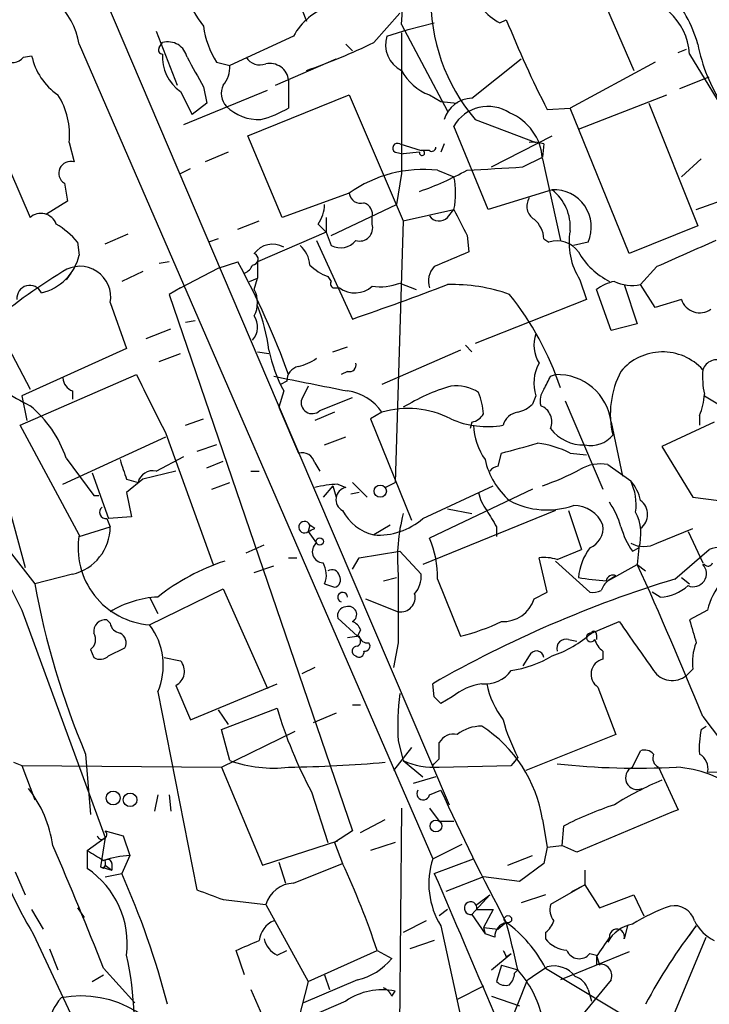
# Model space of a CAD drawing. Extents: x 5 to 18821, y -129987 to 5654.
# Drawn here: x 667 to 702, y 5403 to 5454 of the extents above; entities that cross this region are included whole.
import ezdxf

# ---------------------------------------------------------------- set-up
doc = ezdxf.new("R2010")
doc.units = 0
doc.header["$MEASUREMENT"] = 0
doc.layers.add('MAIN', color=5, linetype='CONTINUOUS')

msp = doc.modelspace()

# ---------------------------------------------------------------- linework, layer by layer
at = {"layer": 'MAIN'}
for p, q in [((680.2967, 5456.3796), (681.3973, 5453.5856)), ((670.814, 5455.1096), (679.8733, 5433.8583)), ((696.6373, 5454.9403), (698.3307, 5451.0456)), ((684.8687, 5452.4849), (686.2233, 5454.0089)), ((686.308, 5453.4163), (688.6787, 5448.9289)), ((686.6467, 5453.1623), (688.0013, 5453.5009)), ((691.388, 5453.5009), (691.7267, 5453.6703)), ((673.608, 5453.0776), (674.7087, 5450.2836)), ((680.72, 5452.8236), (677.418, 5451.2996)), ((685.546, 5452.8236), (686.6467, 5453.1623)), ((669.6287, 5452.4003), (687.9167, 5410.2363)), ((673.7773, 5452.2309), (673.9467, 5452.4849)), ((683.4293, 5452.4003), (683.768, 5452.0616)), ((666.75, 5451.7229), (667.1733, 5451.8076)), ((700.6167, 5451.9769), (701.04, 5452.1463)), ((701.2093, 5451.8923), (703.4107, 5448.2516)), ((676.7407, 5451.4689), (677.418, 5451.2996)), ((679.7887, 5450.2836), (682.9213, 5451.6383)), ((689.9487, 5449.6063), (692.4887, 5451.6383)), ((699.4313, 5451.4689), (695.0287, 5449.0983)), ((700.7013, 5450.1143), (702.2253, 5450.7069)), ((676.0633, 5450.1989), (676.2327, 5449.3523)), ((680.466, 5450.5376), (680.466, 5449.0983)), ((674.878, 5449.9449), (675.4707, 5448.7596)), ((675.0473, 5448.2516), (679.3653, 5450.0296)), ((678.3493, 5447.6589), (683.5987, 5449.7756)), ((683.5987, 5449.7756), (686.3927, 5443.2563)), ((687.7473, 5449.7756), (688.34, 5449.4369)), ((695.452, 5447.9976), (700.024, 5449.7756)), ((676.2327, 5449.3523), (675.4707, 5448.7596)), ((688.34, 5449.4369), (689.1867, 5449.3523)), ((699.0927, 5449.3523), (701.6327, 5443.0023)), ((693.8433, 5449.0136), (695.0287, 5449.0983)), ((698.0767, 5441.5629), (695.0287, 5449.0983)), ((690.7953, 5443.8489), (689.0173, 5448.1669)), ((690.118, 5448.5056), (693.2507, 5447.3203)), ((680.1273, 5443.4256), (678.3493, 5447.6589)), ((690.9647, 5446.0503), (694.0973, 5447.6589)), ((669.1207, 5447.3203), (669.3747, 5446.3043)), ((686.2233, 5447.2356), (687.324, 5446.8969)), ((688.5093, 5447.2356), (688.34, 5446.8123)), ((693.674, 5447.2356), (693.5893, 5446.5583)), ((677.3333, 5446.8123), (676.148, 5446.3043)), ((685.9693, 5446.8123), (686.3927, 5446.7276)), ((687.2393, 5446.8123), (686.3927, 5446.7276)), ((687.7473, 5446.8969), (687.324, 5446.8969)), ((692.5733, 5446.0503), (693.5893, 5446.5583)), ((693.5893, 5446.4736), (694.5207, 5442.2403)), ((701.802, 5446.4736), (700.786, 5445.5423)), ((666.0727, 5445.7963), (667.0887, 5443.4256)), ((674.878, 5445.7116), (675.386, 5445.9656)), ((686.308, 5445.7116), (686.054, 5444.1029)), ((688.1707, 5445.8809), (689.0173, 5445.5423)), ((668.8667, 5445.2036), (669.036, 5444.2723)), ((683.5987, 5444.6956), (680.1273, 5443.4256)), ((694.0973, 5444.8649), (690.7953, 5443.8489)), ((701.548, 5443.8489), (704.1727, 5444.7803)), ((669.036, 5444.2723), (667.9353, 5443.5949)), ((682.6673, 5442.4943), (686.054, 5444.1029)), ((686.3927, 5443.2563), (689.0173, 5443.8489)), ((688.6787, 5443.4256), (689.0173, 5443.8489)), ((677.8413, 5442.8329), (678.942, 5443.2563)), ((681.99, 5443.0869), (682.4133, 5442.6636)), ((682.4133, 5443.4256), (682.4133, 5442.6636)), ((684.784, 5443.0869), (684.784, 5443.4256)), ((686.3927, 5443.2563), (685.9693, 5429.7096)), ((670.9833, 5442.0709), (672.1687, 5442.5789)), ((682.4133, 5442.6636), (678.8573, 5441.1396)), ((682.4133, 5442.6636), (682.6673, 5441.9863)), ((701.6327, 5443.0023), (698.0767, 5441.5629)), ((669.544, 5442.1556), (669.6287, 5441.4783)), ((676.8253, 5442.3249), (676.3173, 5442.1556)), ((681.9053, 5442.2403), (683.768, 5438.1763)), ((689.6947, 5442.4943), (689.7793, 5441.6476)), ((693.674, 5442.3249), (693.928, 5442.1556)), ((695.96, 5442.1556), (695.198, 5441.9863)), ((674.2853, 5441.1396), (673.7773, 5441.0549)), ((676.8253, 5440.8009), (677.8413, 5441.1396)), ((678.8573, 5441.1396), (678.8573, 5440.2929)), ((669.2053, 5440.5469), (668.9513, 5440.2083)), ((672.9307, 5440.6316), (671.83, 5440.1236)), ((674.878, 5439.7849), (676.8253, 5440.8009)), ((699.516, 5440.8856), (698.6693, 5439.9543)), ((678.434, 5440.1236), (678.8573, 5440.2929)), ((678.688, 5439.7003), (678.8573, 5440.2929)), ((682.498, 5440.3776), (682.6673, 5440.1236)), ((686.2233, 5440.0389), (687.07, 5439.7003)), ((695.5367, 5440.2083), (695.8753, 5439.1923)), ((674.878, 5439.7849), (674.2853, 5439.4463)), ((682.8367, 5439.7849), (683.0907, 5439.7849)), ((697.1453, 5437.5836), (696.3833, 5439.7003)), ((697.8227, 5439.9543), (698.5, 5437.9223)), ((699.4313, 5438.7689), (698.6693, 5439.9543)), ((671.2373, 5439.0229), (672.084, 5436.6523)), ((674.2853, 5439.4463), (683.768, 5411.6756)), ((695.8753, 5439.1923), (690.118, 5436.9063)), ((700.786, 5439.1923), (699.4313, 5438.7689)), ((665.1413, 5438.2609), (667.0887, 5434.5356)), ((675.132, 5438.0069), (675.64, 5438.0916)), ((673.1, 5437.1603), (674.37, 5437.6683)), ((698.5, 5437.9223), (697.1453, 5437.5836)), ((672.084, 5436.6523), (666.6653, 5434.1969)), ((673.7773, 5435.9749), (674.878, 5436.3983)), ((678.8573, 5436.4829), (679.45, 5436.3983)), ((682.752, 5436.4829), (683.514, 5436.7369)), ((689.356, 5436.5676), (685.292, 5434.7896)), ((689.61, 5436.8216), (689.9487, 5436.4829)), ((683.514, 5435.4669), (683.1753, 5435.2976)), ((666.5807, 5432.6729), (672.592, 5435.2976)), ((680.3813, 5434.9589), (680.0427, 5434.7896)), ((694.0127, 5435.2129), (694.2667, 5435.2976)), ((669.29, 5434.4509), (669.29, 5434.0276)), ((680.212, 5434.4509), (679.958, 5433.6043)), ((681.482, 5434.7049), (681.1433, 5434.0276)), ((666.6653, 5434.1969), (666.9193, 5432.9269)), ((679.8733, 5433.8583), (688.7633, 5413.0303)), ((682.0747, 5433.4349), (683.768, 5434.1123)), ((693.2507, 5434.1969), (693.0813, 5433.7736)), ((694.7747, 5433.9429), (696.722, 5429.3709)), ((701.9713, 5434.1969), (703.2413, 5433.4349)), ((679.958, 5433.6043), (680.974, 5431.2336)), ((682.8367, 5433.3503), (681.8207, 5432.9269)), ((685.292, 5433.3503), (684.6993, 5433.0116)), ((675.132, 5432.6729), (676.0633, 5433.0116)), ((684.6993, 5433.0116), (686.816, 5427.7623)), ((689.9487, 5432.8423), (689.864, 5432.5036)), ((697.1453, 5432.8423), (697.738, 5430.0483)), ((702.4793, 5432.8423), (699.77, 5431.5723)), ((701.7173, 5433.1809), (701.7173, 5432.6729)), ((669.6287, 5427.0003), (666.5807, 5432.6729)), ((668.782, 5429.6249), (674.116, 5432.0803)), ((674.116, 5432.2496), (676.5713, 5425.4763)), ((682.3287, 5431.6569), (683.4293, 5432.0803)), ((676.7407, 5431.6569), (675.7247, 5431.3183)), ((699.77, 5431.5723), (701.3787, 5428.9476)), ((668.9513, 5430.9796), (670.3907, 5429.0323)), ((673.608, 5430.3023), (675.0473, 5431.0643)), ((676.2327, 5430.4716), (677.0793, 5430.8103)), ((691.3033, 5430.5563), (691.4727, 5431.2336)), ((695.0287, 5431.2336), (695.8753, 5431.1489)), ((674.624, 5430.3023), (672.9307, 5429.8789)), ((678.5187, 5430.3023), (678.942, 5430.3023)), ((681.8207, 5430.7256), (682.0747, 5430.3023)), ((696.976, 5430.6409), (698.1613, 5429.7943)), ((662.8553, 5430.2176), (667.3427, 5424.4603)), ((670.306, 5430.2176), (671.1527, 5427.8469)), ((672.084, 5429.8789), (672.6767, 5429.7096)), ((672.9307, 5429.8789), (672.084, 5429.2016)), ((665.6493, 5429.7096), (666.8347, 5425.3069)), ((676.4867, 5429.3709), (677.418, 5429.7096)), ((682.752, 5429.5403), (682.244, 5428.9476)), ((682.752, 5429.5403), (682.9213, 5428.9476)), ((683.006, 5429.6249), (683.4293, 5429.4556)), ((683.768, 5429.7096), (684.53, 5428.9476)), ((685.4613, 5429.4556), (685.9693, 5429.7096)), ((687.4087, 5427.8469), (691.0493, 5429.5403)), ((693.0813, 5429.3709), (687.7473, 5426.8309)), ((670.3907, 5429.0323), (670.6447, 5429.0323)), ((672.084, 5429.2016), (672.338, 5427.9316)), ((684.1067, 5429.2016), (683.6833, 5429.1169)), ((701.3787, 5428.9476), (704.088, 5428.6089)), ((694.2667, 5428.2703), (687.4087, 5425.4763)), ((688.6787, 5428.3549), (689.9487, 5428.1009)), ((694.944, 5428.2703), (695.6213, 5426.2383)), ((671.068, 5427.8469), (671.2373, 5427.4236)), ((672.338, 5427.9316), (671.1527, 5427.8469)), ((669.6287, 5426.9156), (671.2373, 5427.4236)), ((681.5667, 5427.5083), (681.482, 5427.1696)), ((681.8207, 5427.3389), (681.5667, 5427.5083)), ((685.7153, 5427.5083), (684.8687, 5427.0003)), ((691.2187, 5427.4236), (691.2187, 5426.9156)), ((699.516, 5426.5769), (701.3787, 5427.3389)), ((681.482, 5427.1696), (681.9053, 5426.5769)), ((701.1247, 5427.1696), (701.8867, 5425.5609)), ((678.2647, 5426.0689), (679.196, 5426.4923)), ((694.3513, 5425.7303), (695.6213, 5426.2383)), ((698.246, 5426.1536), (698.5847, 5426.3229)), ((698.5847, 5426.3229), (698.5, 5425.4763)), ((700.4473, 5424.7143), (702.2253, 5426.2383)), ((680.466, 5425.8149), (680.8893, 5425.8149)), ((683.768, 5425.2223), (684.1067, 5425.8149)), ((684.1067, 5425.8149), (686.2233, 5426.1536)), ((686.2233, 5426.1536), (687.324, 5424.9683)), ((693.8433, 5424.0369), (693.42, 5425.8149)), ((678.688, 5425.0529), (679.704, 5425.3916)), ((694.2667, 5425.6456), (696.0447, 5424.0369)), ((696.976, 5424.6296), (698.5, 5425.4763)), ((698.5, 5425.4763), (698.9233, 5425.1376)), ((701.9713, 5425.4763), (701.8867, 5425.4763)), ((669.29, 5424.9683), (667.3427, 5424.4603)), ((685.3767, 5424.6296), (686.054, 5424.7989)), ((688.1707, 5424.7143), (689.356, 5421.7509)), ((697.3993, 5424.8836), (696.976, 5424.6296)), ((700.786, 5424.7989), (701.2093, 5424.4603)), ((673.2693, 5422.3436), (677.0793, 5424.2063)), ((677.0793, 5424.2063), (679.3653, 5419.0416)), ((682.3287, 5424.4603), (682.8367, 5424.2909)), ((673.2693, 5423.7829), (673.6927, 5422.9363)), ((684.4453, 5423.6983), (686.1387, 5423.0209)), ((693.166, 5423.6983), (693.8433, 5424.0369)), ((699.6853, 5423.7829), (699.262, 5424.0369)), ((666.6653, 5423.1056), (670.9833, 5411.3369)), ((684.022, 5421.7509), (683.006, 5422.6823)), ((702.1407, 5423.1056), (701.2093, 5422.5976)), ((671.2373, 5422.4283), (671.068, 5422.5976)), ((696.1293, 5421.9203), (697.5687, 5422.5129)), ((684.1067, 5421.7509), (683.514, 5421.6663)), ((684.1913, 5422.0896), (684.022, 5421.7509)), ((696.3833, 5421.8356), (696.3833, 5421.5816)), ((671.1527, 5420.7349), (671.9993, 5421.1583)), ((686.1387, 5421.4123), (685.8847, 5420.1423)), ((694.944, 5421.5816), (695.3673, 5421.4969)), ((694.944, 5421.5816), (695.3673, 5421.4969)), ((670.2213, 5421.0736), (670.3907, 5420.6503)), ((674.0313, 5420.6503), (674.878, 5420.4809)), ((692.912, 5420.7349), (692.5733, 5420.2269)), ((696.722, 5420.9889), (696.722, 5420.5656)), ((681.8207, 5420.1423), (681.1433, 5419.8036)), ((701.3787, 5420.0576), (701.04, 5419.7189)), ((674.624, 5419.2109), (675.386, 5417.4329)), ((675.386, 5417.4329), (679.8733, 5419.2956)), ((688.0013, 5418.6183), (687.9167, 5419.2956)), ((696.468, 5419.1263), (697.3993, 5416.6709)), ((673.6927, 5418.8723), (675.7247, 5408.6276)), ((688.9327, 5418.6183), (688.34, 5418.2796)), ((683.768, 5418.1949), (684.1913, 5418.1949)), ((676.8253, 5417.9409), (677.3333, 5417.1789)), ((676.9947, 5416.9249), (679.8733, 5418.0256)), ((682.9213, 5417.7716), (681.736, 5417.2636)), ((701.8867, 5417.6023), (703.9187, 5414.8929)), ((701.802, 5416.9249), (702.056, 5417.0943)), ((677.418, 5415.3163), (676.9947, 5416.9249)), ((676.9947, 5414.9776), (680.8047, 5416.8403)), ((697.3993, 5416.6709), (692.7427, 5414.8083)), ((686.1387, 5416.3323), (686.3927, 5415.3163)), ((688.2553, 5415.4009), (688.2553, 5416.2476)), ((669.9673, 5415.6549), (670.2213, 5412.5223)), ((686.816, 5415.9936), (685.8847, 5414.8083)), ((698.246, 5414.9776), (698.6693, 5415.8243)), ((666.242, 5415.2316), (666.6653, 5415.0623)), ((666.6653, 5415.0623), (676.9947, 5414.9776)), ((666.6653, 5415.0623), (667.3427, 5413.2843)), ((686.3927, 5415.3163), (687.4087, 5414.4696)), ((688.2553, 5414.9776), (691.9807, 5415.0623)), ((692.3193, 5415.4856), (691.9807, 5415.0623)), ((691.9807, 5415.0623), (692.15, 5415.2316)), ((676.9947, 5414.9776), (679.1113, 5409.8976)), ((699.6007, 5414.9776), (700.6167, 5412.7763)), ((702.1407, 5414.7236), (714.756, 5414.8083)), ((688.086, 5414.4696), (686.9007, 5414.1309)), ((673.6927, 5413.5383), (673.5233, 5412.6916)), ((674.2853, 5413.5383), (674.37, 5412.6916)), ((681.6513, 5413.7076), (682.498, 5411.0829)), ((687.7473, 5413.5383), (688.34, 5413.7923)), ((686.308, 5412.8609), (686.054, 5385.5136)), ((687.7473, 5412.8609), (688.2553, 5412.1836)), ((684.1913, 5411.5909), (685.4613, 5412.2683)), ((688.2553, 5412.1836), (689.0173, 5412.1836)), ((693.5893, 5412.2683), (693.8433, 5410.8289)), ((670.9833, 5411.6756), (671.9147, 5411.4216)), ((671.9147, 5411.4216), (672.2533, 5410.4056)), ((683.768, 5411.6756), (682.8367, 5411.0829)), ((694.69, 5411.9296), (694.6053, 5410.9136)), ((670.052, 5410.6596), (670.9833, 5411.3369)), ((670.9833, 5411.3369), (670.7293, 5409.8129)), ((679.1113, 5409.8976), (683.006, 5411.1676)), ((682.8367, 5411.0829), (683.26, 5409.9823)), ((685.9693, 5411.0829), (684.6993, 5410.6596)), ((687.9167, 5410.2363), (689.4407, 5410.9983)), ((693.8433, 5410.8289), (694.6053, 5410.9136)), ((695.3673, 5410.5749), (694.6053, 5410.9136)), ((670.052, 5410.6596), (670.052, 5409.7283)), ((672.2533, 5410.4056), (671.83, 5409.4743)), ((691.8113, 5409.8976), (693.0813, 5410.4056)), ((693.8433, 5410.8289), (693.674, 5409.9823)), ((670.9833, 5409.8976), (671.322, 5409.6436)), ((671.322, 5409.9823), (671.322, 5409.6436)), ((679.958, 5410.0669), (680.2967, 5408.9663)), ((680.72, 5408.9663), (683.26, 5409.9823)), ((688.0013, 5409.4743), (690.0333, 5410.2363)), ((693.674, 5409.9823), (692.404, 5409.0509)), ((666.3267, 5409.5589), (666.8347, 5408.3736)), ((670.8987, 5409.7283), (670.7293, 5409.8129)), ((670.7293, 5409.8129), (671.322, 5409.6436)), ((670.9833, 5409.3049), (671.83, 5409.4743)), ((695.7907, 5409.6436), (695.7907, 5408.8816)), ((690.5413, 5409.3049), (688.594, 5408.5429)), ((692.404, 5409.0509), (690.5413, 5409.3049)), ((695.7907, 5408.8816), (694.0127, 5407.8656)), ((695.1133, 5408.5429), (695.7907, 5408.8816)), ((695.7907, 5408.8816), (696.5527, 5407.6963)), ((690.88, 5408.3736), (689.9487, 5407.3576)), ((690.2027, 5407.8656), (690.88, 5408.3736)), ((693.7587, 5408.3736), (692.4887, 5407.9503)), ((696.5527, 5407.6963), (698.3307, 5408.3736)), ((698.3307, 5408.3736), (698.8387, 5407.2729)), ((677.0793, 5408.1196), (679.2807, 5407.8656)), ((679.2807, 5407.8656), (681.482, 5403.8863)), ((667.1733, 5407.6116), (667.766, 5406.5956)), ((669.544, 5407.6963), (669.8827, 5407.1883)), ((688.6787, 5407.6116), (688.2553, 5407.2729)), ((689.9487, 5407.3576), (690.626, 5406.3416)), ((690.2027, 5407.6116), (691.0493, 5407.6116)), ((691.0493, 5407.6116), (690.5413, 5406.6803)), ((687.578, 5407.0189), (686.3927, 5406.4263)), ((691.7267, 5406.9343), (691.3033, 5406.5956)), ((667.258, 5406.3416), (669.2053, 5402.1929)), ((688.34, 5406.7649), (689.6947, 5400.5843)), ((690.5413, 5406.6803), (690.626, 5406.3416)), ((690.5413, 5406.6803), (691.3033, 5406.5956)), ((691.134, 5406.1723), (690.626, 5406.3416)), ((693.7587, 5406.4263), (693.7587, 5406.0876)), ((697.992, 5406.7649), (697.8227, 5406.0876)), ((701.2093, 5406.2569), (701.548, 5406.7649)), ((688.0013, 5406.0029), (686.7313, 5405.5796)), ((699.9393, 5401.0923), (702.056, 5406.1723)), ((668.1047, 5405.5796), (668.528, 5404.4789)), ((678.18, 5404.2249), (677.7567, 5405.4949)), ((679.8733, 5405.2409), (680.3813, 5405.4949)), ((681.482, 5403.8863), (685.038, 5405.4949)), ((685.038, 5405.4949), (685.8, 5405.0716)), ((690.9647, 5404.4789), (691.9807, 5405.3256)), ((691.7267, 5405.1563), (691.9807, 5405.3256)), ((698.0767, 5405.4103), (694.5207, 5403.9709)), ((696.0447, 5405.3256), (696.3833, 5405.2409)), ((696.3833, 5405.2409), (696.5527, 5404.7329)), ((696.3833, 5405.1563), (696.3833, 5404.7329)), ((670.8987, 5404.5636), (672.5073, 5402.7856)), ((691.4727, 5404.7329), (691.2187, 5403.8863)), ((691.4727, 5404.7329), (692.3193, 5404.4789)), ((692.15, 5404.3096), (692.3193, 5404.4789)), ((693.7587, 5404.5636), (701.548, 5399.9069)), ((670.306, 5403.8863), (670.8987, 5404.2249)), ((681.482, 5403.8863), (680.974, 5401.9389)), ((684.022, 5403.9709), (681.228, 5402.7856)), ((682.3287, 5404.2249), (682.5827, 5403.4629)), ((691.642, 5401.0076), (692.8273, 5403.9709)), ((697.1453, 5403.9709), (694.436, 5400.6689)), ((678.5187, 5403.4629), (680.6353, 5398.6369)), ((685.8, 5403.1243), (685.9693, 5403.3783)), ((690.5413, 5403.6323), (689.1867, 5402.9549)), ((695.96, 5403.4629), (696.1293, 5402.8703)), ((683.4293, 5402.8703), (680.2967, 5401.5156)), ((690.9647, 5403.1243), (692.404, 5402.6163))]:
    msp.add_line(p, q, dxfattribs=at)
for centre, radius in [((685.2073, 5429.2651), 0.3174), ((682.0746, 5426.6617), 0.1893), ((671.3885, 5413.3811), 0.357), ((672.2654, 5413.2843), 0.3507), ((688.086, 5411.9296), 0.3052), ((691.8113, 5407.1037), 0.1893)]:
    msp.add_circle(centre, radius, dxfattribs=at)
for centre, radius, start, end in [((621.2523, 5456.8521), 65.1464, 356.976835, 4.204936), ((665.8315, 5451.7846), 3.8468, 9.21011, 85.14161), ((682.0317, 5457.8607), 7.4923, 202.94123, 217.19292), ((697.3707, 5454.7092), 9.5439, 178.10439, 220.54204), ((697.9291, 5451.6513), 3.2891, 4.20204, 90.37976), ((695.3848, 5450.6691), 6.4833, 15.48726, 43.22875), ((683.4992, 5451.3271), 3.1565, 106.87919, 151.69912), ((692.8271, 5456.2098), 3.0674, 219.39757, 242.02058), ((680.5948, 5453.925), 4.5702, 187.46043, 212.50812), ((745.8815, 5475.4758), 58.38, 201.932245, 206.954015), ((686.9641, 5452.3791), 1.4861, 162.59653, 243.80219), ((2506.6565, 5449.3522), 1820.3521, 179.8854085, 180.1145884), ((673.9466, 5452.1039), 0.2116, 143.12469, 270.02708), ((674.2239, 5451.5075), 1.0159, 12.24129, 105.83384), ((670.6176, 5481.9508), 32.7312, 289.22872, 295.8106), ((710.1778, 5454.0407), 8.7011, 190.86685, 213.26837), ((666.1378, 5452.2635), 0.8167, 240.36824, 318.55406), ((670.3911, 5452.4853), 3.2884, 191.89323, 235.48887), ((676.1106, 5451.7307), 2.1699, 175.72908, 235.38567), ((1056.6779, 5662.6318), 435.8844, 208.938091, 209.167251), ((678.9843, 5452.1886), 0.8571, 212.90953, 290.22981), ((676.0429, 5451.1936), 1.3792, 318.71559, 4.40795), ((679.4883, 5450.4219), 0.9845, 6.74894, 102.1728), ((688.6687, 5452.2704), 2.6595, 207.4216, 249.72939), ((677.959, 5449.8556), 0.9783, 154.05571, 223.44267), ((665.3346, 5447.7055), 3.8057, 354.19068, 32.95305), ((678.9013, 5450.8489), 2.3467, 225.23135, 273.06322), ((690.0043, 5448.0421), 1.5652, 92.03574, 162.77482), ((690.776, 5447.1487), 2.0322, 56.55392, 149.93129), ((677.672, 5453.8394), 5.5031, 284.25088, 300.51147), ((690.8751, 5446.325), 2.7183, 3.13376, 67.94065), ((686.0964, 5447.0239), 0.2468, 59.06013, 239.00838), ((693.0814, 5445.3742), 1.9535, 72.34047, 94.97482), ((687.3663, 5446.7699), 0.1339, 161.53799, 108.42141), ((687.8743, 5447.0662), 0.2117, 233.12469, 0.02706), ((669.1864, 5445.7236), 0.6105, 72.034, 238.41648), ((687.4541, 5439.2348), 6.6846, 83.84599, 125.22262), ((681.8676, 5460.0536), 16.1904, 289.37704, 298.91038), ((678.9441, 5653.1076), 207.5054, 272.969754, 273.765966), ((684.8676, 5444.6956), 4.2352, 348.46773, 11.53227), ((684.1961, 5444.7662), 0.6016, 186.73988, 285.87998), ((694.1901, 5442.9338), 1.9333, 336.26559, 92.75126), ((692.583, 5442.9353), 2.4528, 355.62763, 51.8761), ((680.5072, 5444.1457), 1.822, 324.4711, 358.65396), ((684.1732, 5443.5849), 0.6312, 345.38256, 72.71908), ((693.5744, 5444.0148), 0.788, 147.20536, 238.7831), ((667.6531, 5442.8048), 0.839, 19.64647, 132.27553), ((1028.0057, 5612.5215), 378.6338, 206.45385, 206.683033), ((666.2002, 5439.3196), 4.3845, 40.30251, 59.22987), ((684.1349, 5442.8893), 0.6784, 253.06616, 16.93138), ((688.2493, 5443.8672), 0.6159, 215.41116, 314.19752), ((692.2065, 5442.2261), 1.4709, 3.85165, 49.28167), ((698.4575, 5442.1133), 3.4871, 169.50792, 213.11314), ((679.6435, 5440.8615), 1.1853, 61.33978, 143.71888), ((683.1511, 5442.8693), 1.0069, 241.28145, 321.33841), ((694.3513, 5440.8856), 1.3387, 34.69434, 108.4336), ((1039.7106, 4679.5729), 833.8641, 113.8484207, 114.0776065), ((678.5833, 5441.2755), 0.3059, 273.74928, 69.98329), ((680.0987, 5440.8713), 1.4713, 3.85811, 49.27199), ((879.4082, 4996.7247), 483.6481, 113.084004, 113.313165), ((698.8061, 5443.5771), 3.8695, 209.91036, 243.18795), ((667.0888, 5442.0708), 2.6081, 283.13096, 346.86904), ((637.8403, 5419.6573), 45.4045, 20.14919, 28.23776), ((686.6183, 5411.7864), 33.9143, 121.73039, 130.0351), ((669.671, 5439.3104), 1.5924, 349.59893, 123.93555), ((677.8834, 5441.2667), 0.7785, 292.39455, 337.62187), ((683.4142, 5442.8453), 2.6323, 225.42327, 249.6312), ((688.7918, 5440.1235), 1.098, 136.04793, 197.96136), ((682.8366, 5439.9966), 0.2116, 143.12469, 270.02706), ((685.1649, 5442.8342), 2.989, 262.67859, 290.73845), ((697.8012, 5437.8168), 2.3575, 101.90906, 126.97246), ((698.2459, 5442.0702), 2.1579, 244.43483, 281.31566), ((667.0768, 5439.2473), 0.6677, 25.13353, 184.72445), ((677.4176, 5439.023), 1.4397, 331.93266, 28.06383), ((683.885, 5440.8731), 1.3473, 233.87351, 311.85603), ((631.9045, 5589.0898), 159.5766, 288.965988, 290.841264), ((688.9624, 5431.3091), 8.6499, 70.1749, 91.87954), ((679.6888, 5429.6805), 15.6329, 18.42046, 38.65992), ((701.7314, 5439.4884), 0.9906, 197.3906, 305.73737), ((670.0068, 5435.3391), 9.5228, 7.41219, 21.65784), ((677.8103, 5437.7663), 1.0516, 318.94426, 33.42563), ((694.9865, 5436.8357), 1.8297, 161.56505, 211.11144), ((686.9184, 5438.0607), 7.6162, 191.30565, 208.29189), ((699.8069, 5433.6658), 2.8075, 42.19928, 140.09357), ((680.4868, 5438.0284), 2.3584, 281.92219, 306.97534), ((683.6128, 5435.7914), 0.3392, 253.06616, 16.94999), ((695.2702, 5434.8502), 2.1225, 150.65725, 197.92618), ((702.6227, 5435.2803), 0.7845, 62.30473, 159.7654), ((675.1297, 5449.5685), 17.7994, 232.8449, 243.14358), ((681.122, 5434.9943), 0.7415, 101.51299, 182.73623), ((701.8843, 5433.2464), 4.7783, 152.30876, 193.08144), ((706.3768, 5435.2129), 4.5029, 175.6862, 191.9363), ((669.5924, 5435.2069), 0.8142, 185.53974, 248.19859), ((1435.3334, 5814.7632), 851.9205, 206.4504507, 206.6796397), ((872.1108, 6387.3406), 971.374, 258.5754737, 258.8046545), ((524.5284, 5519.5442), 189.3058, 333.316974, 333.54617), ((694.3684, 5432.5017), 2.7977, 6.99267, 92.0832), ((683.1651, 5431.9008), 2.5739, 34.27475, 82.20927), ((691.9452, 5424.5065), 10.6583, 106.89326, 121.39623), ((689.135, 5432.6967), 2.0286, 55.38791, 98.1333), ((687.3918, 5433.1185), 3.1529, 2.6741, 23.31336), ((694.4358, 5433.943), 0.9651, 142.12085, 195.26449), ((681.6798, 5433.8425), 0.5675, 160.96485, 314.09334), ((698.8218, 5434.4287), 3.1529, 336.68664, 357.3259), ((663.3929, 5429.1532), 5.8508, 18.18968, 50.826), ((686.6414, 5428.6813), 4.8601, 62.99788, 106.11996), ((692.431, 5432.4573), 0.9, 97.12975, 166.13825), ((691.9149, 5434.9757), 1.675, 283.97153, 314.13646), ((693.1789, 5432.8478), 0.9021, 337.56873, 68.82613), ((690.7532, 5437.2459), 4.6432, 245.7749, 279.97274), ((689.8218, 5433.6464), 0.8141, 278.96824, 332.10968), ((693.379, 5432.8004), 3.3481, 182.18241, 214.6892), ((695.7103, 5433.7783), 2.1229, 216.90228, 272.17044), ((696.0869, 5433.1105), 1.4835, 258.48252, 320.40162), ((565.404, 5897.1375), 482.6591, 285.141051, 285.370234), ((692.8097, 5426.913), 4.8571, 62.8156, 83.78773), ((925.9069, 5515.0593), 267.7345, 198.322042, 198.551232), ((681.1434, 5430.5563), 0.6982, 14.03425, 104.04221), ((694.4839, 5431.7704), 3.956, 192.78597, 229.14311), ((673.4387, 5429.5402), 0.7806, 77.47517, 167.46642), ((691.346, 5430.0054), 0.5525, 94.43211, 147.49779), ((689.1349, 5442.4496), 13.6562, 289.03718, 297.95536), ((696.595, 5428.5949), 2.0812, 79.45137, 120.56479), ((696.554, 5428.3557), 2.1571, 11.29795, 41.82986), ((695.6082, 5428.5668), 2.8329, 352.26662, 25.67769), ((683.3858, 5422.732), 6.9034, 93.15382, 103.10379), ((683.5422, 5428.8347), 0.6311, 100.30566, 243.43495), ((2189.14, 6188.1529), 1703.8857, 206.4504582, 206.6796412), ((692.5948, 5429.6888), 2.3584, 191.92219, 216.97534), ((693.8352, 5432.3984), 4.1068, 241.82312, 289.38045), ((698.1401, 5428.0586), 0.8933, 306.32728, 53.67272), ((671.0219, 5428.1779), 0.3342, 128.46437, 277.92886), ((685.4435, 5429.3822), 2.4503, 206.98648, 256.43278), ((902.6211, 5554.8358), 246.8296, 210.848162, 211.077365), ((695.2262, 5426.9155), 1.609, 21.6189, 91.00421), ((693.4294, 5426.2259), 4.3904, 15.83085, 34.19861), ((685.1227, 5430.4718), 3.4808, 265.81528, 311.05229), ((695.1378, 5425.8152), 9.0389, 165.35233, 185.37624), ((696.131, 5427.0388), 2.556, 343.73468, 26.65828), ((668.7117, 5427.4268), 2.5256, 283.23675, 359.9274), ((681.2873, 5427.3982), 0.3003, 21.50735, 310.42124), ((639.3214, 5511.9392), 94.6752, 296.443694, 296.672849), ((695.6155, 5427.3543), 1.1172, 292.59383, 7.92339), ((701.8742, 5428.6201), 4.3872, 195.82646, 214.2084), ((673.572, 5426.3317), 3.9996, 170.37682, 265.65953), ((683.1212, 5424.8049), 5.0503, 358.97209, 23.65101), ((682.2562, 5426.1294), 0.5687, 128.1012, 268.77062), ((698.4726, 5424.5014), 3.0352, 143.12142, 174.37506), ((698.8387, 5427.7629), 1.3658, 240.26657, 299.72979), ((702.6909, 5425.2642), 1.0797, 48.18753, 115.54685), ((693.6741, 5423.4442), 2.3843, 73.49939, 96.11781), ((680.8143, 5414.677), 11.5601, 108.40721, 128.02848), ((681.1852, 5424.9259), 1.2346, 337.84527, 30.95261), ((682.7097, 5424.813), 0.3875, 10.49794, 123.11188), ((500.0878, 5335.4716), 217.8721, 22.145969, 24.400224), ((701.3988, 5425), 0.6818, 246.29942, 44.31072), ((702.1618, 5425.6245), 0.2414, 217.88123, 344.72615), ((705.7136, 5422.2718), 3.6689, 116.30036, 166.8641), ((682.7661, 5424.6719), 0.3875, 280.49794, 33.11188), ((1575.138, 5423.1903), 889.0011, 179.8854085, 180.1145915), ((685.9489, 5424.8623), 1.3792, 318.71559, 4.40795), ((718.3378, 5366.1453), 61.2405, 106.985828, 119.785091), ((697.3087, 5434.381), 9.7603, 259.03383, 267.549), ((697.2441, 5424.559), 0.3598, 64.44628, 168.68382), ((707.3741, 5431.5985), 40.6628, 190.11043, 203.08477), ((697.739, 5423.754), 1.1614, 131.06897, 161.54789), ((699.5667, 5426.115), 2.3351, 272.91129, 311.85116), ((673.975, 5418.5361), 5.2544, 93.07979, 121.40155), ((683.26, 5423.7688), 0.2544, 3.17733, 250.55372), ((686.2548, 5423.7658), 0.7539, 261.14116, 14.32194), ((691.5581, 5424.1931), 1.6824, 267.09032, 342.89527), ((696.2139, 5424.9687), 0.947, 259.70814, 296.55693), ((683.4481, 5422.814), 0.4613, 92.33579, 196.5886), ((683.5708, 5422.8815), 0.4181, 298.14666, 109.78289), ((670.9833, 5422.005), 0.5986, 81.86584, 188.13416), ((671.8301, 5422.513), 0.5987, 188.13146, 261.85772), ((670.546, 5420.25), 3.435, 336.35505, 37.55212), ((683.4719, 5421.7935), 0.778, 22.37172, 67.62828), ((686.47, 5433.0885), 11.6992, 284.28141, 295.3161), ((1333.4907, 5865.7659), 775.1581, 214.8774287, 215.1065997), ((997.6737, 5506.6714), 308.1551, 195.83271, 196.061916), ((669.8404, 5421.5901), 0.6418, 306.40743, 30.96529), ((671.4912, 5421.4123), 0.5681, 333.43946, 63.42593), ((683.9161, 5421.4969), 0.2752, 292.63268, 67.36732), ((684.5469, 5421.8609), 0.4537, 194.03012, 278.59446), ((692.1347, 5426.4336), 6.0272, 289.00342, 311.51117), ((696.1011, 5421.6945), 0.2276, 82.88123, 330.25824), ((696.2563, 5421.8779), 0.1339, 341.57859, 161.53799), ((684.0114, 5420.9836), 0.2595, 87.65909, 253.40861), ((684.417, 5421.243), 0.2603, 257.50701, 40.57503), ((694.817, 5421.1159), 0.4827, 74.74592, 195.25408), ((697.3986, 5421.9196), 1.1507, 197.08223, 233.98361), ((703.8345, 5420.4386), 2.4852, 156.9334, 188.81873), ((670.7173, 5421.1826), 0.6245, 238.46823, 314.20202), ((684.1066, 5420.9326), 0.2603, 229.42497, 12.49299), ((691.0288, 5425.9377), 6.0403, 279.06716, 300.53119), ((693.2824, 5420.5974), 0.3952, 7.69333, 159.63405), ((674.2608, 5419.9439), 0.8181, 296.35832, 41.02517), ((696.9035, 5419.7915), 0.7951, 103.19554, 236.78762), ((690.639, 5420.9386), 1.6531, 263.66861, 324.25523), ((700.3116, 5420.6343), 1.1698, 214.42906, 308.50989), ((690.9325, 5416.1717), 3.1599, 98.66014, 129.26185), ((695.3266, 5420.2698), 4.7176, 191.91756, 216.96633), ((697.2288, 5417.1793), 11.1224, 171.68587, 184.36745), ((603.4707, 5333.749), 119.7841, 44.885442, 45.114558), ((701.2732, 5424.3122), 22.3042, 196.37109, 208.38888), ((690.4144, 5415.1049), 1.9899, 88.78192, 128.09545), ((686.7142, 5411.2353), 6.9523, 8.54491, 57.43115), ((701.1915, 5420.0801), 9.9913, 195.36406, 207.37754), ((689.0031, 5415.8385), 0.8524, 77.5616, 151.31819), ((706.2025, 5415.9936), 4.498, 168.05053, 184.3185), ((698.8809, 5415.2312), 0.6297, 42.29022, 109.63485), ((699.8123, 5415.4432), 0.5115, 155.54956, 245.55975), ((701.308, 5414.9069), 0.8526, 347.58562, 61.31285), ((679.6618, 5421.6248), 6.6957, 250.4206, 276.8983), ((679.4007, 5485.1761), 70.2066, 270.869428, 274.952236), ((688.0014, 5418.8724), 3.903, 245.65907, 273.7298), ((603.436, 5499.8816), 119.7134, 314.885409, 315.114591), ((698.5004, 5453.7129), 38.7885, 263.85949, 273.00231), ((698.5001, 5414.4273), 0.6061, 114.78504, 294.76392), ((700.0564, 5408.7276), 6.2681, 53.90253, 85.64841), ((706.2276, 5398.8074), 16.7848, 112.62688, 122.07366), ((662.0867, 5410.0157), 6.2521, 8.25711, 38.13998), ((687.4279, 5413.6114), 0.3277, 146.48938, 347.10893), ((796.1705, 5462.7772), 118.4354, 204.431199, 208.132051), ((703.0636, 5395.642), 18.314, 108.29486, 117.2081), ((1248.343, 4099.3483), 1423.0591, 112.6371332, 112.8663156), ((670.8063, 5411.4909), 0.2559, 195.7147, 46.21955), ((684.777, 5417.0059), 20.5096, 196.78565, 211.33003), ((432.471, 5309.7297), 256.5955, 21.69004, 23.224342), ((797.4863, 5622.0988), 246.8725, 238.922651, 239.151814), ((672.5838, 5404.9037), 5.5118, 93.43764, 107.80182), ((670.8281, 5409.9399), 0.1609, 232.11877, 344.75425), ((670.5181, 5410.0245), 0.4823, 322.10834, 15.28117), ((671.1103, 5409.9823), 0.2116, 0, 126.87531), ((646.6241, 5392.8705), 40.4352, 18.19267, 25.03621), ((691.8964, 5408.9601), 4.1793, 162.22013, 211.6851), ((667.4129, 5405.8295), 4.708, 352.81808, 55.90591), ((632.4561, 5391.8918), 43.1213, 14.517, 24.06325), ((4289.4415, 6947.4524), 3916.0884, 203.1246773, 203.3538601), ((680.749, 5407.437), 1.5296, 91.08637, 163.72736), ((803.4019, 5747.0232), 361.6809, 249.328429, 249.557612), ((689.881, 5407.6793), 0.3287, 348.11583, 281.88417), ((694.944, 5407.6115), 0.9653, 164.73863, 217.87186), ((703.3389, 5398.7021), 9.6083, 109.11005, 122.00899), ((700.4219, 5406.7226), 1.0827, 15.88216, 102.18901), ((680.1695, 5405.876), 1.234, 112.16093, 174.09768), ((691.8749, 5406.2075), 0.7418, 101.52504, 182.72006), ((624.7366, 5389.4673), 69.2298, 12.523332, 14.613924), ((687.7779, 5401.4934), 6.7228, 27.17337, 54.02927), ((693.0806, 5407.3582), 1.1525, 306.04163, 342.8779), ((698.5904, 5405.0484), 1.8339, 100.82464, 151.68253), ((703.4542, 5407.9938), 2.2168, 206.08998, 243.91002), ((697.4502, 5406.2061), 0.3909, 342.35305, 184.95958), ((724.2337, 5389.234), 28.6701, 142.30411, 151.9839), ((551.3481, 5702.0768), 322.3972, 293.084585, 293.313765), ((680.4523, 5406.3983), 1.2941, 193.89128, 243.42307), ((694.9791, 5407.0356), 1.5453, 217.83986, 265.55381), ((950.7218, 5236.3144), 305.2796, 146.192733, 146.421916), ((776.2919, 5447.6756), 94.6529, 206.464022, 206.693205), ((695.5002, 5405.7476), 0.6889, 201.51879, 322.22349), ((656.6108, 5401.7244), 15.8678, 350.3346, 12.80379), ((683.3139, 5407.1012), 3.2094, 282.74626, 320.77252), ((691.1925, 5404.3692), 0.9594, 317.16267, 356.43819), ((688.0822, 5400.7312), 5.6567, 13.20711, 41.49265), ((523.9853, 5658.3096), 305.2799, 303.578079, 303.807262), ((694.182, 5403.3147), 1.3759, 36.8724, 104.25035), ((696.595, 5404.1826), 0.5896, 338.9583, 111.0417), ((691.6844, 5404.3098), 0.6295, 222.28287, 289.64097), ((694.9863, 5403.1667), 1.0177, 16.91979, 73.0678), ((685.2922, 5400.16), 3.2888, 78.11879, 124.50233), ((685.0806, 5402.8282), 0.778, 22.37172, 67.62828), ((670.9591, 5401.0963), 2.982, 139.33139, 201.74397), ((669.719, 5397.6631), 5.4727, 16.63296, 100.75966), ((1650.4443, 3116.6969), 2467.9992, 112.1098678, 112.6263671)]:
    msp.add_arc(centre, radius, start, end, dxfattribs=at)

doc.saveas('drawing.dxf')
